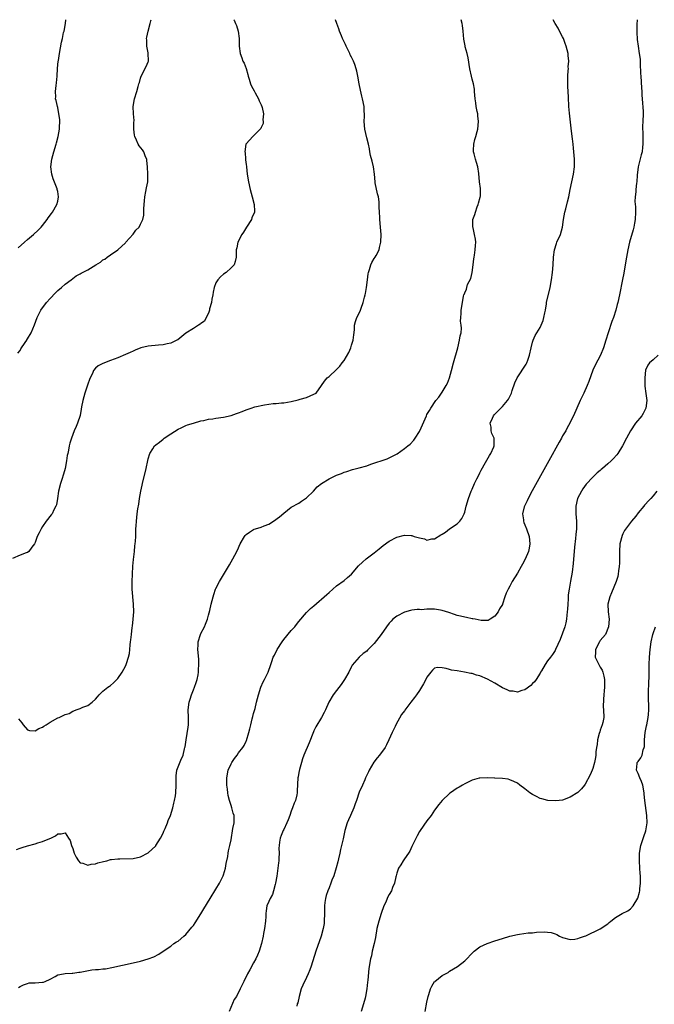
# Model space of a CAD drawing. Units: inches. Extents: x 2619000 to 2622000, y 1515000 to 1518000.
# Drawn here: x 2619565 to 2619733, y 1517739 to 1518000 of the extents above; entities that cross this region are included whole.
import ezdxf

# ---------------------------------------------------------------- set-up
doc = ezdxf.new("R2010")
doc.units = ezdxf.units.IN
doc.header["$MEASUREMENT"] = 0
doc.layers.add('LD26191515_10ft', color=112, linetype='Continuous')

msp = doc.modelspace()

# ---------------------------------------------------------------- linework, layer by layer
at = {"layer": 'LD26191515_10ft'}
for points, elevation in [([(2619621.77, 1518000), (2619621.84, 1517999.84), (2619622.22, 1517999), (2619622.43, 1517998.43), (2619622.89, 1517997), (2619623.17, 1517995), (2619623.18, 1517993), (2619623.41, 1517991), (2619623.87, 1517989.87), (2619624.17, 1517989), (2619624.47, 1517988.47), (2619625, 1517987.02), (2619625.43, 1517985.43), (2619625.52, 1517985), (2619625.79, 1517984.21), (2619626.16, 1517983), (2619626.4, 1517982.4), (2619627.11, 1517981.11), (2619627.41, 1517980.59), (2619628.29, 1517979), (2619628.47, 1517978.47), (2619629, 1517977.39), (2619629.18, 1517977), (2619629.27, 1517976.73), (2619629.63, 1517975), (2619629.46, 1517973.46), (2619629.57, 1517973), (2619629.54, 1517972.45), (2619629, 1517971.41), (2619628.88, 1517971.12), (2619628.71, 1517971), (2619627, 1517969.21), (2619626.74, 1517969), (2619625.94, 1517968.06), (2619625, 1517967.06), (2619624.96, 1517967), (2619624.65, 1517965), (2619624.75, 1517964.75), (2619624.83, 1517963), (2619624.87, 1517962.87), (2619625, 1517961.62), (2619625.07, 1517961.07), (2619625.06, 1517960.94), (2619625.29, 1517959), (2619625.61, 1517957), (2619626.07, 1517955), (2619626.63, 1517953), (2619627.15, 1517951), (2619627.22, 1517949.22), (2619627.21, 1517949), (2619626.51, 1517947.49), (2619626.4, 1517947), (2619625.07, 1517945), (2619624.31, 1517943.69), (2619623.85, 1517943), (2619622.8, 1517941), (2619622.53, 1517939.47), (2619622.38, 1517939), (2619622.36, 1517938.36), (2619622.4, 1517937), (2619622.13, 1517935.87), (2619621.83, 1517935), (2619621, 1517934.17), (2619619.73, 1517933), (2619619, 1517932.49), (2619618.17, 1517931.83), (2619617.46, 1517931), (2619617, 1517930.22), (2619616.51, 1517929), (2619616.26, 1517927.74), (2619616.15, 1517927), (2619615.92, 1517925.92), (2619615.83, 1517925), (2619615.32, 1517923.32), (2619615.31, 1517923), (2619615, 1517922.18), (2619614.43, 1517921), (2619613.98, 1517920.02), (2619613, 1517919.45), (2619612.78, 1517919.22), (2619612.39, 1517919), (2619611, 1517918.12), (2619609, 1517916.9), (2619606.85, 1517915.15), (2619606.59, 1517915), (2619605, 1517914.19), (2619604.01, 1517914.01), (2619603, 1517913.75), (2619601.71, 1517913.71), (2619599, 1517913.47), (2619597.02, 1517912.98), (2619595.6, 1517912.4), (2619595, 1517912.11), (2619594.21, 1517911.79), (2619593, 1517911.21), (2619591, 1517910.38), (2619589, 1517909.6), (2619587, 1517908.87), (2619585.77, 1517908.23), (2619585, 1517907.57), (2619584.54, 1517907), (2619584.2, 1517906.2), (2619583.6, 1517905), (2619583.42, 1517904.58), (2619583, 1517903.36), (2619582.85, 1517902.85), (2619582.23, 1517901), (2619581.97, 1517900.03), (2619581.65, 1517899), (2619581.34, 1517897.34), (2619581.26, 1517896.74), (2619580.95, 1517895.05), (2619580.24, 1517893), (2619579.88, 1517892.12), (2619579.39, 1517891), (2619578.64, 1517889), (2619578.25, 1517887.75), (2619578.04, 1517887), (2619577.84, 1517885.84), (2619577.65, 1517885), (2619577.55, 1517884.45), (2619577.36, 1517883), (2619576.98, 1517881), (2619576.5, 1517879.5), (2619576.07, 1517878.07), (2619575.72, 1517877), (2619575.25, 1517875), (2619574.98, 1517873), (2619574.64, 1517871.36), (2619574.54, 1517871), (2619573.99, 1517869.99), (2619573.49, 1517869), (2619573.3, 1517868.7), (2619571.97, 1517867), (2619571, 1517865.63), (2619570.57, 1517865), (2619570.04, 1517863.96), (2619569.58, 1517863), (2619569, 1517861.37), (2619568.81, 1517861), (2619568.15, 1517860.15), (2619567.33, 1517859), (2619567, 1517858.74), (2619566.63, 1517858.63), (2619565, 1517858.03), (2619563, 1517857.16)], 8180), ([(2619564.07, 1517779.93), (2619565, 1517780.35), (2619565.54, 1517780.46), (2619567, 1517780.93), (2619569, 1517781.45), (2619569.72, 1517781.72), (2619571, 1517782.07), (2619572.9, 1517782.9), (2619573.17, 1517783), (2619574.4, 1517783.6), (2619575, 1517784.15), (2619575.91, 1517784.09), (2619577, 1517784.41), (2619577.9, 1517783), (2619578.31, 1517782.31), (2619578.69, 1517781), (2619579, 1517780.19), (2619579.38, 1517779), (2619579.89, 1517777.89), (2619580.53, 1517777), (2619581, 1517776.47), (2619581.65, 1517776.35), (2619583, 1517775.85), (2619583.92, 1517776.08), (2619585, 1517776.18), (2619585.61, 1517776.39), (2619587.18, 1517776.82), (2619588.03, 1517777), (2619589, 1517777.28), (2619589.3, 1517777.3), (2619591, 1517777.52), (2619591.49, 1517777.49), (2619595, 1517777.58), (2619597, 1517778.01), (2619599, 1517779.07), (2619601, 1517780.92), (2619601.07, 1517781), (2619602.29, 1517783), (2619603, 1517784.3), (2619603.2, 1517784.8), (2619603.51, 1517785.51), (2619604.1, 1517787), (2619604.31, 1517787.69), (2619604.93, 1517789), (2619605.57, 1517791), (2619605.79, 1517792.21), (2619606.03, 1517793), (2619606.23, 1517794.23), (2619606.31, 1517795), (2619606.4, 1517797), (2619606.41, 1517799), (2619606.46, 1517799.54), (2619606.65, 1517801), (2619607.64, 1517803.64), (2619608.27, 1517805), (2619608.65, 1517806.65), (2619608.77, 1517807), (2619608.82, 1517807.18), (2619609.05, 1517809.05), (2619609.6, 1517812.4), (2619609.67, 1517813), (2619609.74, 1517815), (2619609.65, 1517817), (2619609.87, 1517819), (2619610.16, 1517819.84), (2619610.52, 1517821), (2619611, 1517822.29), (2619611.31, 1517823), (2619611.73, 1517824.27), (2619611.99, 1517825), (2619612.25, 1517826.25), (2619612.38, 1517827), (2619612.38, 1517827.62), (2619612.47, 1517829), (2619612.42, 1517830.42), (2619612.2, 1517833), (2619612.24, 1517834.24), (2619612.3, 1517835), (2619612.91, 1517837), (2619613, 1517837.2), (2619613.93, 1517839), (2619614.26, 1517839.74), (2619614.73, 1517841), (2619615, 1517842.1), (2619615.33, 1517843.33), (2619615.69, 1517845), (2619615.97, 1517845.97), (2619616.23, 1517847), (2619616.41, 1517847.59), (2619616.92, 1517849), (2619617, 1517849.19), (2619617.94, 1517851), (2619619, 1517852.8), (2619620.33, 1517855), (2619620.56, 1517855.44), (2619621.52, 1517857), (2619622.03, 1517858.03), (2619622.7, 1517859.3), (2619623.44, 1517861), (2619624.57, 1517863), (2619624.76, 1517863.24), (2619625, 1517863.5), (2619625.93, 1517864.07), (2619627, 1517864.85), (2619627.13, 1517864.87), (2619627.47, 1517865), (2619629, 1517865.45), (2619629.81, 1517865.81), (2619631, 1517866.2), (2619632.31, 1517867), (2619633.86, 1517868.14), (2619635, 1517869.18), (2619637, 1517870.7), (2619637.45, 1517871), (2619638.43, 1517871.57), (2619639, 1517871.84), (2619639.68, 1517872.32), (2619640.74, 1517873), (2619641, 1517873.19), (2619642.86, 1517875), (2619643.86, 1517876.14), (2619645, 1517877.03), (2619647, 1517878.23), (2619648.5, 1517879), (2619649, 1517879.21), (2619650.31, 1517879.69), (2619651, 1517880.04), (2619651.77, 1517880.23), (2619653.27, 1517880.73), (2619655, 1517881.14), (2619657, 1517881.74), (2619658.14, 1517882.14), (2619662.45, 1517883.55), (2619663, 1517883.8), (2619665.08, 1517884.92), (2619667, 1517886.27), (2619667.88, 1517887), (2619668.52, 1517887.48), (2619669.52, 1517888.48), (2619669.89, 1517889), (2619671, 1517890.76), (2619671.13, 1517891), (2619672.83, 1517895), (2619673, 1517895.32), (2619673.65, 1517896.35), (2619674, 1517897), (2619675.39, 1517899), (2619676.12, 1517899.88), (2619677, 1517901.21), (2619678.13, 1517903), (2619678.41, 1517903.59), (2619678.95, 1517905), (2619679.49, 1517907), (2619680, 1517909), (2619681.15, 1517913), (2619681.67, 1517915), (2619681.83, 1517916.17), (2619682.03, 1517917), (2619682.16, 1517918.16), (2619682.09, 1517919), (2619681.92, 1517920.08), (2619681.97, 1517921), (2619682.11, 1517922.11), (2619682.11, 1517923), (2619682.45, 1517925), (2619682.72, 1517926.72), (2619682.77, 1517927), (2619682.85, 1517927.15), (2619683, 1517927.6), (2619683.45, 1517928.55), (2619683.54, 1517929), (2619683.79, 1517929.79), (2619684.64, 1517931.36), (2619684.96, 1517933), (2619685.24, 1517935), (2619685.42, 1517936.58), (2619685.48, 1517937), (2619685.59, 1517937.59), (2619685.8, 1517939), (2619685.86, 1517940.14), (2619685.93, 1517941), (2619685.84, 1517941.84), (2619685.64, 1517943), (2619685.22, 1517944.78), (2619685.19, 1517945), (2619685.21, 1517947), (2619685.7, 1517948.3), (2619685.86, 1517949), (2619686.35, 1517950.35), (2619686.6, 1517951), (2619686.65, 1517951.35), (2619687.09, 1517952.91), (2619687.13, 1517953), (2619687.17, 1517953.17), (2619687.23, 1517955), (2619687.22, 1517955.22), (2619686.95, 1517957), (2619686.76, 1517959.24), (2619686.5, 1517961), (2619686.12, 1517962.12), (2619685.88, 1517963), (2619685.53, 1517964.47), (2619685.37, 1517965), (2619685.36, 1517965.36), (2619685.43, 1517967), (2619685.73, 1517968.27), (2619685.92, 1517969), (2619686.31, 1517970.31), (2619686.49, 1517971), (2619686.68, 1517973), (2619686.48, 1517974.48), (2619686.45, 1517975), (2619686.35, 1517975.65), (2619686.08, 1517977), (2619685.94, 1517977.94), (2619685.83, 1517979), (2619685.65, 1517981), (2619685.59, 1517981.59), (2619685.32, 1517983), (2619685, 1517984.27), (2619684.79, 1517985), (2619684.34, 1517987), (2619683.89, 1517989.89), (2619683.65, 1517991), (2619683.16, 1517992.84), (2619683.1, 1517993.1), (2619682.8, 1517994.8), (2619682.64, 1517997), (2619682.44, 1517998.44), (2619682.34, 1517999), (2619682.09, 1518000)], 8200), ([(2619564.45, 1517911.55), (2619565, 1517912.31), (2619565.26, 1517912.74), (2619566.37, 1517914.37), (2619566.77, 1517915), (2619566.85, 1517915.15), (2619567, 1517915.38), (2619567.96, 1517917), (2619568.88, 1517919.12), (2619569.53, 1517921), (2619570.54, 1517923), (2619571, 1517923.6), (2619571.62, 1517924.38), (2619572.06, 1517925), (2619573, 1517926.08), (2619574.42, 1517927.58), (2619575, 1517928.16), (2619576.04, 1517929), (2619577, 1517929.9), (2619578.54, 1517931), (2619579, 1517931.37), (2619579.94, 1517932.06), (2619581, 1517932.59), (2619581.24, 1517932.76), (2619583, 1517933.66), (2619585.13, 1517935), (2619586.34, 1517935.66), (2619587, 1517936.28), (2619587.54, 1517936.46), (2619588.12, 1517937), (2619589, 1517937.62), (2619591, 1517938.97), (2619593, 1517940.8), (2619593.12, 1517941), (2619595, 1517943.1), (2619595.77, 1517944.23), (2619596.62, 1517945), (2619597, 1517945.74), (2619597.55, 1517947), (2619597.85, 1517948.15), (2619597.82, 1517949.82), (2619597.95, 1517951), (2619598.02, 1517951.98), (2619598.12, 1517953), (2619598.43, 1517954.43), (2619598.57, 1517955.43), (2619598.91, 1517957), (2619598.92, 1517959.08), (2619598.79, 1517961), (2619598.66, 1517962.66), (2619598.62, 1517963), (2619598.34, 1517963.66), (2619597.87, 1517965), (2619597.51, 1517965.51), (2619596.59, 1517966.59), (2619596.36, 1517967), (2619595.93, 1517968.07), (2619595.45, 1517969), (2619595.37, 1517969.37), (2619595.24, 1517971), (2619595.22, 1517972.78), (2619595.25, 1517973.25), (2619595.11, 1517975), (2619595.03, 1517976.97), (2619595.36, 1517979), (2619595.97, 1517981), (2619596.31, 1517982.31), (2619596.55, 1517983), (2619596.69, 1517983.31), (2619597, 1517984.49), (2619597.15, 1517985), (2619598.45, 1517987.55), (2619599, 1517988.85), (2619599.08, 1517989), (2619599.07, 1517989.07), (2619599.05, 1517991), (2619599, 1517991.2), (2619598.68, 1517993), (2619598.62, 1517994.62), (2619598.57, 1517995), (2619598.61, 1517995.39), (2619598.97, 1517997), (2619599.55, 1517999), (2619599.73, 1517999.73), (2619599.76, 1518000)], 8170), ([(2619564.47, 1517939.53), (2619566.15, 1517941), (2619567, 1517941.73), (2619568.55, 1517943), (2619569.85, 1517944.15), (2619570.65, 1517945), (2619571, 1517945.42), (2619572.22, 1517947), (2619572.51, 1517947.49), (2619573.35, 1517948.65), (2619573.62, 1517949), (2619574.77, 1517951), (2619575, 1517951.92), (2619575.21, 1517953), (2619575, 1517954.41), (2619574.9, 1517955), (2619574.85, 1517955.15), (2619573.78, 1517957.78), (2619573.44, 1517959), (2619573.2, 1517961), (2619573.42, 1517963), (2619573.97, 1517965), (2619574.58, 1517967), (2619574.66, 1517967.34), (2619575.13, 1517969), (2619575.48, 1517971), (2619575.52, 1517971.52), (2619575.55, 1517973), (2619575.53, 1517973.53), (2619575.34, 1517975), (2619575, 1517976.74), (2619574.93, 1517977), (2619574.57, 1517978.57), (2619574.45, 1517979), (2619574.48, 1517979.52), (2619574.42, 1517981), (2619574.57, 1517982.57), (2619574.71, 1517983.29), (2619574.86, 1517985), (2619574.98, 1517987.02), (2619575.15, 1517989), (2619575.2, 1517989.2), (2619575.46, 1517991), (2619576.01, 1517994.01), (2619576.24, 1517995), (2619576.57, 1517996.57), (2619576.68, 1517997), (2619577.07, 1517999), (2619577.2, 1518000)], 8160), ([(2619564.59, 1517814.59), (2619565, 1517814.04), (2619565.51, 1517813.51), (2619565.84, 1517813), (2619567, 1517811.72), (2619567.56, 1517811.56), (2619569, 1517811.43), (2619569.97, 1517812.03), (2619571, 1517812.43), (2619571.34, 1517812.66), (2619571.93, 1517813), (2619573, 1517813.75), (2619575, 1517814.86), (2619575.37, 1517815), (2619576.48, 1517815.52), (2619577, 1517815.8), (2619578, 1517816), (2619579, 1517816.66), (2619579.31, 1517816.69), (2619579.88, 1517817), (2619581, 1517817.39), (2619581.71, 1517817.71), (2619583, 1517818.11), (2619584.13, 1517819), (2619585, 1517819.79), (2619585.58, 1517820.42), (2619586.01, 1517821), (2619587, 1517821.93), (2619588.3, 1517823), (2619588.75, 1517823.25), (2619589, 1517823.43), (2619589.85, 1517824.15), (2619590.66, 1517825), (2619591, 1517825.34), (2619592.12, 1517827), (2619593, 1517828.6), (2619593.18, 1517829), (2619593.25, 1517829.25), (2619593.83, 1517831), (2619594.05, 1517831.95), (2619594.17, 1517833), (2619594.26, 1517834.26), (2619594.36, 1517835), (2619594.45, 1517835.55), (2619594.57, 1517837), (2619594.79, 1517838.79), (2619594.85, 1517839.15), (2619595.05, 1517841), (2619595.17, 1517843), (2619595.13, 1517845), (2619594.79, 1517849), (2619594.75, 1517851), (2619594.82, 1517853), (2619594.95, 1517855.05), (2619595.12, 1517856.88), (2619595.36, 1517859), (2619595.48, 1517860.52), (2619595.58, 1517861), (2619595.68, 1517861.68), (2619595.71, 1517863), (2619595.71, 1517864.29), (2619595.76, 1517865), (2619595.8, 1517865.8), (2619595.88, 1517867), (2619596.04, 1517867.96), (2619596.11, 1517869), (2619596.27, 1517870.27), (2619596.5, 1517871.5), (2619596.73, 1517873), (2619597.09, 1517875), (2619597.45, 1517876.55), (2619597.53, 1517877), (2619598.49, 1517881), (2619598.89, 1517883.11), (2619599, 1517883.57), (2619599.46, 1517885), (2619600.22, 1517886.22), (2619600.69, 1517887), (2619601, 1517887.29), (2619602.02, 1517887.98), (2619603, 1517888.81), (2619603.26, 1517889), (2619605, 1517890.14), (2619607, 1517891.44), (2619607.78, 1517891.78), (2619609, 1517892.36), (2619609.46, 1517892.54), (2619611, 1517892.98), (2619613, 1517893.59), (2619613.74, 1517893.74), (2619615, 1517894.08), (2619616.19, 1517894.19), (2619617, 1517894.34), (2619619, 1517894.59), (2619621, 1517895.07), (2619622.45, 1517895.55), (2619623, 1517895.75), (2619623.91, 1517896.09), (2619625, 1517896.56), (2619626.33, 1517897), (2619627.3, 1517897.3), (2619629.87, 1517897.87), (2619632.2, 1517898.2), (2619633, 1517898.24), (2619634.36, 1517898.36), (2619635, 1517898.38), (2619637, 1517898.72), (2619638.81, 1517899.19), (2619639.38, 1517899.38), (2619641, 1517899.85), (2619643, 1517900.67), (2619643.56, 1517901), (2619644.97, 1517903), (2619645.83, 1517904.17), (2619646.5, 1517905), (2619647, 1517905.38), (2619649, 1517907.27), (2619649.84, 1517908.16), (2619650.52, 1517909), (2619651, 1517909.67), (2619652.24, 1517911.76), (2619652.75, 1517913), (2619653, 1517913.72), (2619653.4, 1517915), (2619653.6, 1517916.4), (2619653.72, 1517917.72), (2619653.8, 1517919), (2619654.03, 1517919.97), (2619654.38, 1517921), (2619655, 1517922.18), (2619655.39, 1517923), (2619655.54, 1517923.54), (2619656.1, 1517925), (2619656.43, 1517926.43), (2619656.58, 1517927), (2619656.64, 1517927.36), (2619656.99, 1517929), (2619657.23, 1517931), (2619657.4, 1517932.6), (2619657.49, 1517933), (2619657.77, 1517933.77), (2619658.1, 1517935), (2619658.36, 1517935.64), (2619659, 1517936.68), (2619659.23, 1517937), (2619659.47, 1517937.47), (2619660.3, 1517939), (2619660.44, 1517939.56), (2619660.73, 1517941), (2619660.81, 1517943), (2619660.68, 1517945), (2619660.47, 1517947), (2619660.46, 1517947.54), (2619660.36, 1517949), (2619660.29, 1517950.29), (2619660.32, 1517951), (2619660.27, 1517951.73), (2619660.09, 1517953), (2619659.83, 1517953.83), (2619659.28, 1517956.72), (2619659.21, 1517957), (2619659.04, 1517959), (2619658.8, 1517961), (2619658.46, 1517962.46), (2619658.05, 1517963.95), (2619657.82, 1517965), (2619657.73, 1517965.73), (2619657.45, 1517967), (2619657, 1517968.68), (2619656.49, 1517971), (2619656.34, 1517973), (2619656.4, 1517974.4), (2619656.41, 1517975), (2619656.36, 1517975.64), (2619656.31, 1517977), (2619655.93, 1517979), (2619655.72, 1517979.72), (2619655.35, 1517981.35), (2619655.01, 1517983), (2619654.67, 1517985), (2619654.36, 1517986.36), (2619654.24, 1517987), (2619653.84, 1517988.16), (2619653.51, 1517989), (2619653.33, 1517989.33), (2619653, 1517990.05), (2619652.64, 1517990.64), (2619652.51, 1517991), (2619652.06, 1517991.94), (2619651.52, 1517993), (2619651.38, 1517993.38), (2619650.59, 1517995), (2619650.3, 1517995.7), (2619649.81, 1517997), (2619649.62, 1517997.62), (2619649.09, 1517999), (2619648.69, 1518000)], 8190), ([(2619564.64, 1517743.36), (2619565, 1517743.63), (2619565.9, 1517744.1), (2619567, 1517744.46), (2619567.43, 1517744.57), (2619569, 1517744.6), (2619571, 1517744.75), (2619571.21, 1517744.79), (2619571.65, 1517745), (2619573, 1517745.56), (2619574.3, 1517746.3), (2619575, 1517746.72), (2619576.51, 1517747), (2619577, 1517747.06), (2619578.86, 1517747.14), (2619579, 1517747.13), (2619580.59, 1517747.41), (2619581, 1517747.43), (2619582.28, 1517747.72), (2619584.02, 1517748.02), (2619585, 1517748.13), (2619585.87, 1517748.13), (2619587, 1517748.31), (2619587.67, 1517748.33), (2619589.36, 1517748.64), (2619595, 1517749.9), (2619597, 1517750.38), (2619599, 1517750.93), (2619600.51, 1517751.49), (2619601.83, 1517752.17), (2619603.02, 1517752.98), (2619605, 1517754.37), (2619605.86, 1517755), (2619606.55, 1517755.45), (2619607, 1517755.7), (2619608.5, 1517757), (2619609, 1517757.4), (2619610.63, 1517759.37), (2619611, 1517759.85), (2619611.47, 1517760.53), (2619613, 1517762.92), (2619613.81, 1517764.19), (2619615.48, 1517767), (2619617, 1517769.45), (2619617.9, 1517771), (2619618.91, 1517773), (2619619, 1517773.26), (2619619.5, 1517775), (2619619.73, 1517776.27), (2619620.15, 1517778.15), (2619620.28, 1517779), (2619620.35, 1517779.65), (2619620.7, 1517781), (2619621, 1517782.57), (2619621.51, 1517785.51), (2619621.79, 1517787), (2619621.82, 1517788.18), (2619621.79, 1517789), (2619621.57, 1517789.57), (2619621.24, 1517791), (2619621, 1517791.65), (2619620.6, 1517793), (2619620.28, 1517794.28), (2619620.15, 1517795), (2619620.06, 1517795.94), (2619619.92, 1517797), (2619619.9, 1517797.9), (2619619.91, 1517799), (2619620.25, 1517801), (2619621, 1517802.68), (2619621.18, 1517803), (2619621.95, 1517804.05), (2619622.63, 1517805), (2619623, 1517805.58), (2619624.13, 1517807), (2619624.44, 1517807.56), (2619625, 1517808.73), (2619625.1, 1517808.9), (2619625.76, 1517811), (2619626, 1517812), (2619626.21, 1517813), (2619626.65, 1517814.65), (2619626.77, 1517815.23), (2619627, 1517816.03), (2619627.2, 1517816.8), (2619627.39, 1517817.39), (2619627.77, 1517819), (2619627.98, 1517820.02), (2619628.29, 1517821), (2619628.94, 1517823), (2619629.55, 1517824.45), (2619629.84, 1517825), (2619630.83, 1517827), (2619631.54, 1517829), (2619631.8, 1517829.8), (2619632.21, 1517831), (2619632.49, 1517831.51), (2619633.2, 1517833), (2619634.54, 1517835), (2619635, 1517835.61), (2619637, 1517838), (2619637.89, 1517839), (2619638.36, 1517839.64), (2619639, 1517840.43), (2619641, 1517842.82), (2619641.17, 1517843), (2619642.12, 1517843.88), (2619643, 1517844.58), (2619646.44, 1517847.56), (2619647, 1517848.13), (2619647.97, 1517849), (2619649, 1517849.84), (2619651, 1517851.31), (2619651.94, 1517852.06), (2619653, 1517852.96), (2619654.86, 1517855.14), (2619655.85, 1517856.15), (2619656.88, 1517857), (2619659, 1517858.63), (2619659.4, 1517859), (2619660.27, 1517859.73), (2619661.41, 1517860.59), (2619663, 1517861.69), (2619665, 1517862.75), (2619667, 1517863.33), (2619668.79, 1517863.21), (2619669, 1517863.21), (2619669.64, 1517863), (2619670.69, 1517862.69), (2619671, 1517862.57), (2619672.31, 1517862.31), (2619673, 1517862.01), (2619674.3, 1517862.3), (2619675, 1517862.3), (2619676.64, 1517863.36), (2619677, 1517863.62), (2619677.87, 1517864.13), (2619679, 1517864.98), (2619681, 1517866.29), (2619681.7, 1517867), (2619682.27, 1517867.73), (2619682.85, 1517869), (2619683, 1517869.39), (2619683.41, 1517871), (2619683.99, 1517873), (2619684.76, 1517875), (2619684.85, 1517875.15), (2619685, 1517875.49), (2619685.65, 1517877), (2619686.23, 1517878.23), (2619686.75, 1517879.25), (2619687, 1517879.8), (2619687.42, 1517880.58), (2619688.57, 1517882.57), (2619689.6, 1517884.4), (2619689.98, 1517885), (2619690.72, 1517886.72), (2619690.83, 1517887), (2619690.79, 1517889), (2619690.23, 1517890.23), (2619690.04, 1517891), (2619690.02, 1517891.98), (2619689.81, 1517893), (2619690.38, 1517894.38), (2619690.66, 1517895), (2619690.82, 1517895.18), (2619693, 1517897.44), (2619694.41, 1517899), (2619694.62, 1517899.38), (2619695.41, 1517901), (2619695.64, 1517901.64), (2619696.33, 1517903.67), (2619696.94, 1517905), (2619699.3, 1517908.7), (2619699.46, 1517909), (2619699.72, 1517909.72), (2619700.23, 1517911), (2619700.64, 1517913), (2619701, 1517914.52), (2619701.15, 1517915), (2619701.75, 1517916.25), (2619703, 1517918.39), (2619703.32, 1517919), (2619703.79, 1517920.21), (2619704.04, 1517921), (2619704.26, 1517922.26), (2619704.42, 1517923), (2619704.68, 1517924.68), (2619704.75, 1517925), (2619705.67, 1517929), (2619706.06, 1517931), (2619706.34, 1517933), (2619706.5, 1517935), (2619706.57, 1517937), (2619706.8, 1517939), (2619707.35, 1517940.65), (2619707.49, 1517941), (2619708.41, 1517943), (2619708.97, 1517945), (2619709.23, 1517947), (2619709.62, 1517949), (2619709.81, 1517949.81), (2619710.31, 1517951.69), (2619710.6, 1517953), (2619711.01, 1517955), (2619711.88, 1517959), (2619712.14, 1517961), (2619712.12, 1517962.12), (2619712.12, 1517963), (2619712.02, 1517964.02), (2619711.89, 1517965.89), (2619711.78, 1517967), (2619711.6, 1517968.4), (2619711.54, 1517969), (2619711.22, 1517971.22), (2619710.82, 1517975.18), (2619710.67, 1517977), (2619710.55, 1517979.45), (2619710.36, 1517982.36), (2619710.34, 1517983), (2619710.35, 1517985), (2619710.5, 1517986.5), (2619710.52, 1517987), (2619710.51, 1517987.49), (2619710.61, 1517989), (2619710.49, 1517990.49), (2619710.43, 1517991), (2619709.95, 1517993), (2619709.71, 1517993.71), (2619709.2, 1517995), (2619709, 1517995.44), (2619708.16, 1517997), (2619707.78, 1517997.78), (2619707.05, 1517999), (2619706.49, 1518000)], 8210), ([(2619728.76, 1518000), (2619728.72, 1517998.72), (2619728.7, 1517996.7), (2619728.78, 1517994.78), (2619729, 1517993), (2619729.34, 1517991), (2619729.55, 1517989.55), (2619729.59, 1517989), (2619729.59, 1517988.41), (2619729.7, 1517985.7), (2619729.71, 1517985), (2619729.97, 1517981.97), (2619730.01, 1517981), (2619730.03, 1517979.97), (2619730.09, 1517979), (2619730.34, 1517975.66), (2619730.38, 1517975), (2619730.32, 1517973), (2619730.23, 1517971.77), (2619730.21, 1517971), (2619730.25, 1517970.25), (2619730.28, 1517967.72), (2619730.31, 1517967), (2619730.23, 1517966.23), (2619730.08, 1517965), (2619729.84, 1517964.16), (2619729.07, 1517961), (2619728.81, 1517958.81), (2619728.69, 1517957), (2619728.62, 1517956.62), (2619728.43, 1517955), (2619728.38, 1517954.38), (2619728.21, 1517953), (2619728.18, 1517951.82), (2619728.34, 1517950.34), (2619728.36, 1517949), (2619728.26, 1517947), (2619728.07, 1517946.07), (2619727.89, 1517945), (2619727.72, 1517944.28), (2619726.77, 1517941), (2619726.29, 1517939), (2619725.94, 1517937), (2619725.63, 1517935), (2619725.24, 1517932.76), (2619724.91, 1517931.09), (2619724.06, 1517927), (2619723.63, 1517925), (2619723.51, 1517924.49), (2619723.13, 1517923), (2619722.48, 1517921), (2619722.07, 1517919.93), (2619721.08, 1517917), (2619720.48, 1517915), (2619719.85, 1517913), (2619719.06, 1517911), (2619717.64, 1517908.36), (2619716.97, 1517907.03), (2619715.91, 1517904.09), (2619715.5, 1517903), (2619714.6, 1517901), (2619714.09, 1517899.91), (2619713.65, 1517899), (2619712.73, 1517897), (2619711.85, 1517895), (2619711, 1517893.26), (2619710.89, 1517893), (2619710.21, 1517891.79), (2619709.84, 1517891), (2619709, 1517889.62), (2619708.67, 1517889), (2619708.06, 1517887.94), (2619705.34, 1517883), (2619700.94, 1517875.06), (2619699.81, 1517873), (2619699.57, 1517872.43), (2619698.85, 1517871), (2619698.79, 1517870.79), (2619698.34, 1517869), (2619698.58, 1517867.42), (2619698.59, 1517867), (2619698.69, 1517866.69), (2619699, 1517866.07), (2619699.45, 1517865), (2619700.15, 1517863), (2619700.32, 1517861), (2619700.11, 1517859.89), (2619699.92, 1517859), (2619699.07, 1517856.93), (2619698.37, 1517855.63), (2619698.03, 1517855), (2619697, 1517853.22), (2619695.64, 1517851), (2619695, 1517849.75), (2619694.5, 1517849), (2619694.04, 1517847.96), (2619693.66, 1517847), (2619693.04, 1517845), (2619693, 1517844.91), (2619692.26, 1517843.74), (2619691.92, 1517843), (2619691, 1517841.86), (2619689.8, 1517841), (2619689.27, 1517840.73), (2619689, 1517840.65), (2619687.35, 1517840.65), (2619685.76, 1517841), (2619685.17, 1517841.17), (2619685, 1517841.16), (2619683.51, 1517841.51), (2619683, 1517841.55), (2619681.86, 1517841.86), (2619681, 1517842.04), (2619680.32, 1517842.32), (2619678.8, 1517842.8), (2619677, 1517843.35), (2619676.57, 1517843.43), (2619675, 1517843.66), (2619674.28, 1517843.72), (2619673, 1517843.67), (2619671.55, 1517843.55), (2619671, 1517843.59), (2619670.4, 1517843.6), (2619669, 1517843.44), (2619668.63, 1517843.37), (2619667, 1517842.93), (2619665, 1517841.82), (2619663.96, 1517841), (2619663.47, 1517840.53), (2619663, 1517840.02), (2619662.24, 1517839), (2619660.83, 1517837), (2619659, 1517834.61), (2619657.41, 1517833), (2619657.2, 1517832.8), (2619657, 1517832.58), (2619656.1, 1517831.9), (2619655, 1517830.98), (2619653.18, 1517828.82), (2619653, 1517828.49), (2619652.3, 1517827), (2619651.15, 1517825), (2619650.25, 1517823.75), (2619649, 1517822.15), (2619648.14, 1517821), (2619646.99, 1517819.01), (2619646.09, 1517817), (2619645.73, 1517816.27), (2619645.05, 1517815), (2619643.48, 1517812.52), (2619643, 1517811.44), (2619642.85, 1517811.15), (2619641.75, 1517808.25), (2619640.34, 1517805), (2619639.99, 1517803.99), (2619639.67, 1517803), (2619639.17, 1517801.17), (2619639, 1517800.34), (2619638.81, 1517799.19), (2619638.76, 1517799), (2619638.52, 1517795.48), (2619638.52, 1517795), (2619638.44, 1517794.44), (2619638.08, 1517793), (2619637.75, 1517792.25), (2619637.35, 1517791), (2619637, 1517790.16), (2619636.57, 1517789), (2619636.16, 1517787.84), (2619635.8, 1517787), (2619635, 1517785.26), (2619634.86, 1517785), (2619634.32, 1517783.68), (2619634.02, 1517783), (2619633.89, 1517781.89), (2619633.74, 1517781), (2619633.71, 1517780.29), (2619633.75, 1517779), (2619633.7, 1517777.7), (2619633.64, 1517777), (2619633.56, 1517776.44), (2619633.41, 1517775), (2619633.12, 1517772.88), (2619632.8, 1517771), (2619632.68, 1517770.68), (2619632.25, 1517769), (2619631.96, 1517768.04), (2619631.35, 1517767), (2619631, 1517766.19), (2619630.53, 1517765), (2619630.28, 1517763.72), (2619630.24, 1517763), (2619630.24, 1517762.24), (2619630.14, 1517761), (2619629.92, 1517759), (2619629.65, 1517757.65), (2619629.55, 1517757), (2619629.1, 1517755), (2619628.48, 1517753), (2619628.04, 1517751.96), (2619627.59, 1517751), (2619627, 1517749.88), (2619625.98, 1517748.02), (2619625.39, 1517747), (2619624.37, 1517745), (2619623.44, 1517743), (2619622.43, 1517741), (2619621.84, 1517740.16), (2619620.49, 1517737)], 8220), ([(2619734.37, 1517911), (2619733, 1517909.85), (2619732.03, 1517909), (2619731.57, 1517908.43), (2619730.96, 1517907.04), (2619730.79, 1517905), (2619730.85, 1517903.15), (2619730.84, 1517902.84), (2619731.08, 1517900.92), (2619731.3, 1517899), (2619731.07, 1517897), (2619730.39, 1517895.61), (2619729.99, 1517895), (2619728.34, 1517893), (2619726.98, 1517891.02), (2619725.95, 1517889), (2619724.88, 1517887), (2619723.64, 1517885), (2619723.36, 1517884.64), (2619722.44, 1517883.56), (2619721.92, 1517883), (2619721, 1517882.19), (2619719.61, 1517881), (2619719.26, 1517880.74), (2619719, 1517880.47), (2619718.16, 1517879.84), (2619717, 1517878.69), (2619715.2, 1517876.8), (2619714.36, 1517875.64), (2619713.97, 1517875), (2619712.97, 1517873), (2619712.5, 1517871), (2619712.49, 1517869), (2619712.65, 1517867), (2619712.67, 1517865), (2619712.53, 1517863.47), (2619712.39, 1517862.39), (2619712.14, 1517860.14), (2619711.78, 1517855.78), (2619711.51, 1517853.51), (2619711.11, 1517851.11), (2619710.7, 1517849), (2619710.47, 1517847.53), (2619710.45, 1517847), (2619710.44, 1517846.44), (2619710.34, 1517845), (2619710.29, 1517843.71), (2619710.24, 1517843), (2619710.08, 1517842.08), (2619710.01, 1517841), (2619709.89, 1517840.11), (2619709.55, 1517839), (2619709, 1517837.32), (2619708.31, 1517835.69), (2619707.13, 1517833), (2619707, 1517832.74), (2619706.31, 1517831.69), (2619705.74, 1517831), (2619705, 1517829.95), (2619704.36, 1517829), (2619703.35, 1517827.35), (2619703.16, 1517827), (2619703, 1517826.73), (2619701.93, 1517825), (2619701.56, 1517824.44), (2619701, 1517824.02), (2619700.58, 1517823.42), (2619699, 1517822.34), (2619698.16, 1517822.16), (2619697, 1517821.66), (2619695.91, 1517821.91), (2619695, 1517821.93), (2619694.28, 1517822.28), (2619693, 1517822.85), (2619691, 1517824.03), (2619689.1, 1517825.1), (2619687, 1517825.99), (2619686.18, 1517826.18), (2619685, 1517826.59), (2619684.62, 1517826.62), (2619682.99, 1517827.01), (2619681, 1517827.3), (2619679.48, 1517827.48), (2619679, 1517827.65), (2619678.06, 1517827.94), (2619677, 1517828.12), (2619675.78, 1517828.22), (2619675, 1517828.08), (2619674.46, 1517827.54), (2619674.05, 1517827), (2619673, 1517825.68), (2619672.68, 1517825), (2619672.11, 1517823.89), (2619671, 1517822.15), (2619670.24, 1517821), (2619669.71, 1517820.29), (2619668.71, 1517819), (2619667.11, 1517816.89), (2619667, 1517816.71), (2619666.28, 1517815.72), (2619664.76, 1517813), (2619664.55, 1517812.55), (2619663.76, 1517811), (2619662.91, 1517809), (2619662.27, 1517807.73), (2619661.87, 1517807), (2619660.38, 1517805), (2619659.77, 1517804.23), (2619658.9, 1517803.1), (2619657.64, 1517801), (2619657.45, 1517800.55), (2619656.71, 1517799), (2619656.47, 1517798.47), (2619655.85, 1517797), (2619655, 1517795.15), (2619654.26, 1517793), (2619653.97, 1517792.03), (2619653.59, 1517791), (2619652.68, 1517789), (2619652.17, 1517787.83), (2619651.78, 1517787), (2619651.22, 1517785), (2619650.77, 1517782.77), (2619650.33, 1517781), (2619650.03, 1517779.97), (2619649.85, 1517779), (2619649.52, 1517777.52), (2619649.32, 1517776.68), (2619648.9, 1517775.1), (2619648.25, 1517773), (2619647.79, 1517771.79), (2619647.52, 1517771), (2619647, 1517769.79), (2619646.69, 1517769), (2619646.26, 1517767.74), (2619646.05, 1517767), (2619645.91, 1517765.91), (2619645.77, 1517765), (2619645.77, 1517763), (2619645.75, 1517761), (2619645.67, 1517760.33), (2619645.47, 1517759), (2619644.92, 1517757), (2619643.54, 1517753), (2619642.28, 1517749), (2619641.93, 1517748.07), (2619641.5, 1517747), (2619641, 1517746.04), (2619640.02, 1517743.98), (2619639.65, 1517743), (2619639.06, 1517741), (2619638.7, 1517739.3), (2619638.59, 1517739), (2619638.43, 1517738.43)], 8230), ([(2619733.97, 1517875), (2619733, 1517873.72), (2619732.37, 1517873), (2619731.66, 1517872.34), (2619731, 1517871.49), (2619730.74, 1517871.26), (2619730.55, 1517871), (2619729, 1517869.22), (2619728.38, 1517868.38), (2619727.26, 1517867), (2619727, 1517866.71), (2619725.42, 1517864.58), (2619725, 1517863.68), (2619724.77, 1517863.23), (2619724.2, 1517861), (2619724.08, 1517859), (2619724.08, 1517858.08), (2619724.1, 1517857), (2619724.08, 1517855.92), (2619724.02, 1517855), (2619723.83, 1517853.83), (2619723.75, 1517853), (2619723.62, 1517852.38), (2619723.18, 1517851), (2619721.95, 1517848.05), (2619721.48, 1517847), (2619720.99, 1517845), (2619721.07, 1517843), (2619721.32, 1517841), (2619721.21, 1517839), (2619720.34, 1517837), (2619719, 1517835.37), (2619718.75, 1517835), (2619717.69, 1517833), (2619717.72, 1517832.28), (2619717.66, 1517831), (2619718.07, 1517830.07), (2619719, 1517828.29), (2619719.48, 1517827.48), (2619719.69, 1517827), (2619719.95, 1517825.95), (2619720.12, 1517825), (2619720.11, 1517823), (2619720, 1517822), (2619719.92, 1517821), (2619719.8, 1517819.8), (2619719.79, 1517817.79), (2619719.88, 1517817), (2619719.91, 1517815), (2619719.64, 1517813.64), (2619719.48, 1517813), (2619719, 1517811.62), (2619718.83, 1517811.17), (2619718.72, 1517810.72), (2619718.26, 1517809), (2619718.15, 1517807.85), (2619717.99, 1517807), (2619717.83, 1517805.83), (2619717.77, 1517805), (2619717.68, 1517804.32), (2619717.41, 1517803), (2619717, 1517801.46), (2619716.81, 1517801), (2619716.26, 1517799.74), (2619715, 1517797.28), (2619714.76, 1517797), (2619713.98, 1517796.02), (2619713, 1517795.11), (2619711, 1517793.87), (2619709, 1517793.08), (2619707.17, 1517792.83), (2619705.03, 1517792.97), (2619703.44, 1517793.44), (2619703, 1517793.5), (2619702.02, 1517794.02), (2619701, 1517794.51), (2619700.26, 1517795), (2619699, 1517796.02), (2619697.62, 1517797), (2619697, 1517797.51), (2619696.02, 1517798.02), (2619695, 1517798.48), (2619694.57, 1517798.57), (2619693, 1517798.82), (2619691, 1517798.92), (2619690.91, 1517798.91), (2619689, 1517798.98), (2619687, 1517798.9), (2619686.84, 1517798.84), (2619685, 1517798.39), (2619683, 1517797.42), (2619682.39, 1517797), (2619681.51, 1517796.5), (2619681, 1517796.26), (2619679.28, 1517795), (2619679, 1517794.82), (2619677.03, 1517792.97), (2619676.12, 1517791.88), (2619675, 1517790.38), (2619674.07, 1517789), (2619673, 1517787.59), (2619671.19, 1517785), (2619671, 1517784.71), (2619670.41, 1517783.59), (2619669.1, 1517780.9), (2619669, 1517780.72), (2619668.44, 1517779.56), (2619668.1, 1517779), (2619667, 1517777.45), (2619666.7, 1517777), (2619666.08, 1517775.92), (2619665.48, 1517775), (2619665, 1517773.71), (2619664.79, 1517773), (2619664.72, 1517772.72), (2619664.35, 1517771), (2619663.88, 1517769.88), (2619663.54, 1517769), (2619663, 1517768.06), (2619662.63, 1517767.37), (2619662.45, 1517767), (2619662.04, 1517766.04), (2619661.56, 1517765), (2619660.82, 1517763), (2619660.18, 1517761), (2619659.72, 1517759), (2619659.33, 1517756.67), (2619658.97, 1517755.03), (2619658.47, 1517753), (2619658.24, 1517751.76), (2619658.03, 1517751), (2619657.6, 1517748.4), (2619657.34, 1517745.34), (2619657.23, 1517744.77), (2619657.03, 1517743), (2619656.66, 1517741), (2619656.57, 1517740.57), (2619656.17, 1517739), (2619655.53, 1517737)], 8240), ([(2619672.53, 1517737), (2619673, 1517739.47), (2619673.33, 1517741), (2619673.48, 1517741.48), (2619673.92, 1517743), (2619674.26, 1517743.74), (2619675, 1517744.93), (2619675.07, 1517745), (2619677, 1517746.52), (2619678.62, 1517747.38), (2619679, 1517747.66), (2619681.08, 1517748.92), (2619683, 1517750.41), (2619685.23, 1517752.77), (2619685.5, 1517753), (2619687, 1517754.17), (2619689, 1517755.08), (2619691, 1517755.75), (2619693, 1517756.39), (2619695, 1517756.97), (2619697, 1517757.42), (2619697.52, 1517757.52), (2619699.85, 1517757.85), (2619701, 1517757.91), (2619702.03, 1517758.03), (2619704.11, 1517758.11), (2619705, 1517758.07), (2619705.94, 1517757.94), (2619707, 1517757.59), (2619707.43, 1517757.43), (2619708.16, 1517757), (2619709, 1517756.6), (2619711, 1517756.07), (2619712.2, 1517756.2), (2619713, 1517756.34), (2619713.45, 1517756.55), (2619714.82, 1517757), (2619715.11, 1517757.11), (2619719, 1517758.89), (2619721, 1517760.28), (2619721.39, 1517760.61), (2619721.75, 1517761), (2619723, 1517761.93), (2619724.83, 1517763), (2619726.34, 1517763.66), (2619727, 1517764.2), (2619727.74, 1517765), (2619728.93, 1517767.07), (2619729.39, 1517768.61), (2619729.47, 1517769), (2619729.49, 1517769.49), (2619729.68, 1517771), (2619729.7, 1517772.3), (2619729.64, 1517773), (2619729.57, 1517773.57), (2619729.49, 1517775), (2619729.36, 1517777), (2619729.37, 1517779), (2619729.74, 1517781), (2619730.57, 1517783.43), (2619731.05, 1517784.95), (2619731.39, 1517787), (2619731.36, 1517789), (2619730.82, 1517793), (2619730.64, 1517794.64), (2619730.61, 1517795), (2619730.25, 1517797), (2619729.96, 1517797.96), (2619729.47, 1517799), (2619729, 1517800.1), (2619728.58, 1517801), (2619728.79, 1517802.79), (2619728.78, 1517803), (2619729, 1517803.34), (2619729.74, 1517804.26), (2619730.14, 1517805), (2619730.41, 1517806.41), (2619730.64, 1517807), (2619730.7, 1517807.3), (2619730.71, 1517809), (2619730.91, 1517811), (2619731.25, 1517812.75), (2619731.33, 1517813), (2619731.72, 1517815), (2619731.75, 1517815.75), (2619731.86, 1517817), (2619731.83, 1517817.83), (2619731.82, 1517820.18), (2619731.79, 1517821), (2619731.78, 1517821.78), (2619731.91, 1517824.09), (2619731.92, 1517825.92), (2619732, 1517829), (2619732.09, 1517831), (2619732.24, 1517833), (2619732.5, 1517835), (2619732.94, 1517837), (2619733, 1517837.2), (2619733.67, 1517839)], 8250)]:
    msp.add_lwpolyline(points, dxfattribs=dict(at, elevation=elevation))

doc.saveas('drawing.dxf')
